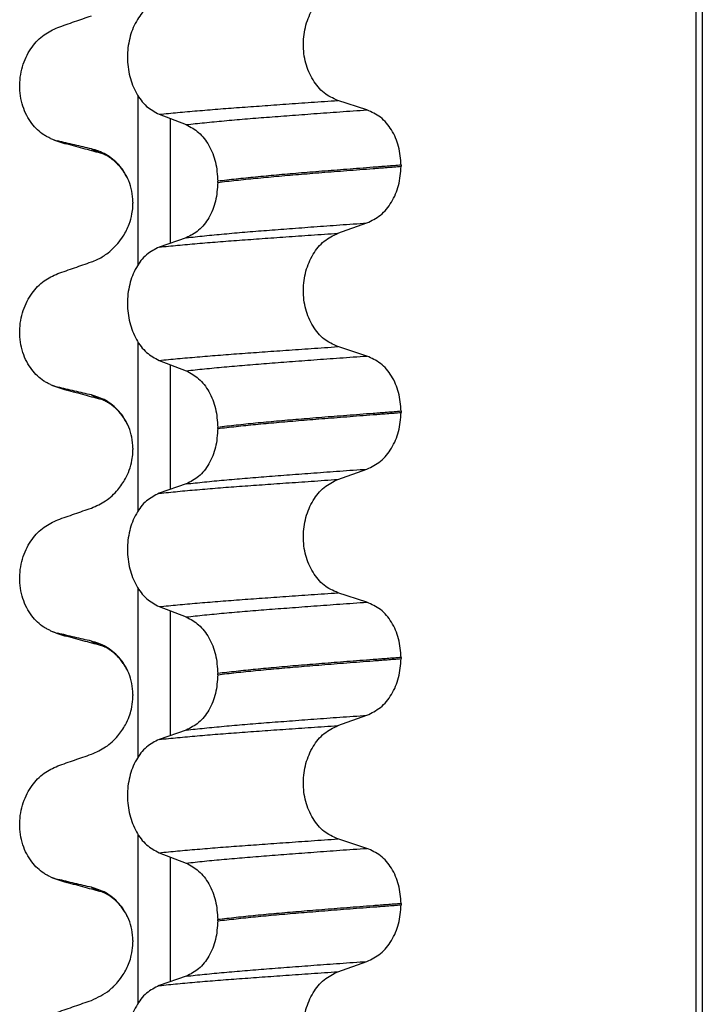
# Model space of a CAD drawing. Units: millimetres. Extents: x 298 to 1790, y -1477 to -296.
# Drawn here: x 619 to 628, y -713 to -700 of the extents above; entities that cross this region are included whole.
import ezdxf

# ---------------------------------------------------------------- set-up
doc = ezdxf.new("R2010")
doc.units = ezdxf.units.MM

# ---------------------------------------------------------------- blocks, each defined once
blk = doc.blocks.new('309018556__113', base_point=(619.25, -773.899))
at = {"color": 7, "linetype": 'Continuous'}
for p, q in [((628.203, -760.899), (628.203, -578.699)), ((628.28, -578.699), (628.28, -760.899)), ((621.005, -703.521), (621.005, -701.347)), ((623.955, -701.525), (623.58, -701.404)), ((621.277, -701.582), (621.624, -701.715)), ((621.419, -701.636), (621.419, -703.246)), ((624.396, -702.238), (624.396, -702.253)), ((622.032, -702.46), (622.032, -702.445)), ((620.937, -702.777), (620.938, -702.729)), ((620.938, -702.714), (620.938, -702.729)), ((623.58, -703.117), (623.955, -702.984)), ((621.624, -703.174), (621.277, -703.295)), ((621.005, -706.696), (621.005, -704.522)), ((623.955, -704.7), (623.58, -704.579)), ((621.277, -704.757), (621.624, -704.89)), ((621.419, -704.811), (621.419, -706.421)), ((624.396, -705.413), (624.396, -705.428)), ((622.032, -705.635), (622.032, -705.62)), ((620.937, -705.952), (620.938, -705.904)), ((620.938, -705.889), (620.938, -705.904)), ((623.58, -706.292), (623.955, -706.159)), ((621.624, -706.349), (621.277, -706.47)), ((621.005, -709.871), (621.005, -707.697)), ((623.955, -707.875), (623.58, -707.754)), ((621.277, -707.932), (621.624, -708.065)), ((621.419, -707.986), (621.419, -709.596)), ((624.396, -708.588), (624.396, -708.603)), ((622.032, -708.81), (622.032, -708.795)), ((620.937, -709.127), (620.938, -709.079)), ((620.938, -709.064), (620.938, -709.079)), ((623.58, -709.467), (623.955, -709.334)), ((621.624, -709.524), (621.277, -709.645)), ((621.005, -713.046), (621.005, -710.872)), ((623.955, -711.05), (623.58, -710.929)), ((621.277, -711.107), (621.624, -711.24)), ((621.419, -711.161), (621.419, -712.771)), ((624.396, -711.763), (624.396, -711.778)), ((622.032, -711.985), (622.032, -711.97)), ((620.937, -712.302), (620.938, -712.254)), ((620.938, -712.239), (620.938, -712.254)), ((623.58, -712.642), (623.955, -712.509)), ((621.624, -712.699), (621.277, -712.82))]:
    blk.add_line(p, q, dxfattribs=at)
for centre, radius, start, end in [((620.108, -701.361), 0.581, 246.43, 256.2019), ((620.471, -700.504), 1.511, 246.817, 255.1462), ((620.471, -703.679), 1.511, 246.8049, 255.1341), ((620.108, -704.536), 0.581, 246.4032, 256.1752), ((620.471, -706.854), 1.511, 246.8049, 255.1341), ((620.108, -707.711), 0.581, 246.4032, 256.1752), ((620.471, -710.029), 1.511, 246.8049, 255.1341), ((620.108, -710.886), 0.581, 246.4032, 256.1752)]:
    blk.add_arc(centre, radius, start, end, dxfattribs=at)
for points, knots in [([(623.58, -701.404), (623.518, -701.376), (623.389, -701.316), (623.248, -701.139), (623.156, -700.921), (623.125, -700.676), (623.158, -700.431), (623.25, -700.213), (623.391, -700.035), (623.519, -699.972), (623.58, -699.942)], [0, 0, 0, 0, 0.20224, 0.421275, 0.6583, 0.905835, 1.153346, 1.390487, 1.610535, 1.814114, 1.814114, 1.814114, 1.814114]), ([(621.277, -700.12), (621.22, -700.149), (621.099, -700.21), (620.969, -700.387), (620.885, -700.604), (620.857, -700.848), (620.887, -701.092), (620.971, -701.309), (621.1, -701.487), (621.22, -701.551), (621.277, -701.582)], [0, 0, 0, 0, 0.19066, 0.402818, 0.637192, 0.884432, 1.131618, 1.366091, 1.579371, 1.771593, 1.771593, 1.771593, 1.771593]), ([(619.969, -700.462), (620.041, -700.437), (620.185, -700.386), (620.33, -700.336), (620.402, -700.311)], [0, 0, 0, 0, 0.2290815, 0.4580429, 0.4580429, 0.4580429, 0.4580429]), ([(619.876, -701.893), (619.861, -701.886), (619.832, -701.873), (619.774, -701.838), (619.704, -701.783), (619.628, -701.699), (619.564, -701.596), (619.514, -701.477), (619.484, -701.345), (619.474, -701.206), (619.487, -701.068), (619.52, -700.937), (619.57, -700.818), (619.653, -700.685), (619.779, -700.549), (619.908, -700.49), (619.969, -700.462)], [0, 0, 0, 0, 0.047779, 0.096647, 0.201963, 0.314266, 0.434691, 0.563682, 0.699594, 0.839367, 0.979003, 1.114256, 1.242918, 1.364442, 1.584852, 1.785479, 1.785479, 1.785479, 1.785479]), ([(621.277, -701.582), (621.356, -701.574), (621.519, -701.558), (621.771, -701.536), (622.036, -701.514), (622.315, -701.493), (622.608, -701.472), (622.917, -701.45), (623.243, -701.427), (623.466, -701.412), (623.58, -701.404)], [0, 0, 0, 0, 0.238492, 0.491564, 0.757971, 1.036424, 1.329268, 1.639454, 1.966492, 2.30975, 2.30975, 2.30975, 2.30975]), ([(621.624, -701.715), (621.703, -701.707), (621.866, -701.689), (622.118, -701.665), (622.385, -701.642), (622.666, -701.619), (622.964, -701.597), (623.278, -701.573), (623.611, -701.549), (623.838, -701.533), (623.955, -701.525)], [0, 0, 0, 0, 0.237873, 0.491714, 0.760104, 1.041565, 1.338553, 1.654214, 1.987968, 2.339062, 2.339062, 2.339062, 2.339062]), ([(624.396, -702.238), (624.39, -702.157), (624.378, -701.997), (624.283, -701.783), (624.143, -701.611), (624.016, -701.553), (623.955, -701.525)], [0, 0, 0, 0, 0.2438942, 0.4769537, 0.6925567, 0.8915945, 0.8915945, 0.8915945, 0.8915945]), ([(621.624, -701.715), (621.681, -701.746), (621.8, -701.81), (621.927, -701.986), (622.015, -702.202), (622.026, -702.363), (622.032, -702.445)], [0, 0, 0, 0, 0.1909579, 0.4025162, 0.6356444, 0.8823265, 0.8823265, 0.8823265, 0.8823265]), ([(620.083, -701.965), (620.072, -701.961), (620.05, -701.955), (620.02, -701.945), (619.993, -701.936), (619.977, -701.928), (619.969, -701.925)], [0, 0, 0, 0, 0.0352458, 0.0671109, 0.0955848, 0.1206824, 0.1206824, 0.1206824, 0.1206824]), ([(620.402, -702.027), (620.367, -702.019), (620.295, -702.003), (620.186, -701.977), (620.076, -701.951), (620.004, -701.933), (619.969, -701.925)], [0, 0, 0, 0, 0.10715, 0.2220133, 0.3358872, 0.4442939, 0.4442939, 0.4442939, 0.4442939]), ([(620.548, -702.091), (620.511, -702.081), (620.436, -702.061), (620.321, -702.03), (620.203, -701.997), (620.123, -701.976), (620.083, -701.965)], [0, 0, 0, 0, 0.1158584, 0.2328686, 0.3566746, 0.4817157, 0.4817157, 0.4817157, 0.4817157]), ([(620.548, -702.091), (620.531, -702.086), (620.5, -702.077), (620.459, -702.061), (620.426, -702.046), (620.409, -702.033), (620.402, -702.027)], [0, 0, 0, 0, 0.0522872, 0.0964052, 0.132427, 0.1607156, 0.1607156, 0.1607156, 0.1607156]), ([(620.885, -702.442), (620.867, -702.404), (620.832, -702.329), (620.737, -702.207), (620.598, -702.089), (620.465, -702.047), (620.402, -702.027)], [0, 0, 0, 0, 0.1273257, 0.2461224, 0.4615379, 0.660641, 0.660641, 0.660641, 0.660641]), ([(620.563, -702.096), (620.561, -702.095), (620.555, -702.094), (620.55, -702.092), (620.548, -702.091)], [0, 0, 0, 0, 0.00798465, 0.01597742, 0.01597742, 0.01597742, 0.01597742]), ([(620.885, -702.442), (620.879, -702.429), (620.868, -702.407), (620.842, -702.358), (620.805, -702.299), (620.75, -702.232), (620.695, -702.181), (620.647, -702.145), (620.61, -702.121), (620.585, -702.107), (620.569, -702.1), (620.565, -702.097), (620.563, -702.096)], [0, 0, 0, 0, 0.0432311, 0.075171, 0.1655257, 0.2521437, 0.3349793, 0.3878107, 0.4323044, 0.4676158, 0.4750228, 0.4825608, 0.4825608, 0.4825608, 0.4825608]), ([(624.396, -702.238), (624.336, -702.243), (624.216, -702.252), (624.038, -702.266), (623.865, -702.279), (623.697, -702.292), (623.534, -702.305), (623.376, -702.317), (623.223, -702.33), (623.122, -702.338), (623.073, -702.342)], [0, 0, 0, 0, 0.182741, 0.36092, 0.5344, 0.703058, 0.866784, 1.025483, 1.179071, 1.327479, 1.327479, 1.327479, 1.327479]), ([(623.073, -702.357), (623.122, -702.353), (623.223, -702.345), (623.376, -702.332), (623.534, -702.32), (623.697, -702.307), (623.865, -702.294), (624.038, -702.281), (624.216, -702.267), (624.336, -702.258), (624.396, -702.253)], [0, 0, 0, 0, 0.148408, 0.301996, 0.460695, 0.624421, 0.793079, 0.966558, 1.144737, 1.327479, 1.327479, 1.327479, 1.327479]), ([(623.955, -702.984), (624.016, -702.954), (624.143, -702.891), (624.282, -702.715), (624.378, -702.498), (624.39, -702.336), (624.396, -702.253)], [0, 0, 0, 0, 0.2022411, 0.4205286, 0.6563296, 0.9033306, 0.9033306, 0.9033306, 0.9033306]), ([(623.073, -702.342), (622.978, -702.35), (622.794, -702.366), (622.525, -702.391), (622.273, -702.417), (622.11, -702.436), (622.032, -702.445)], [0, 0, 0, 0, 0.284964, 0.555481, 0.809811, 1.046289, 1.046289, 1.046289, 1.046289]), ([(622.032, -702.46), (622.11, -702.451), (622.273, -702.432), (622.525, -702.406), (622.794, -702.381), (622.978, -702.365), (623.073, -702.357)], [0, 0, 0, 0, 0.236478, 0.490808, 0.761325, 1.046289, 1.046289, 1.046289, 1.046289]), ([(620.938, -702.714), (620.936, -702.667), (620.931, -702.573), (620.9, -702.485), (620.885, -702.442)], [0, 0, 0, 0, 0.1425229, 0.2785973, 0.2785973, 0.2785973, 0.2785973]), ([(622.032, -702.46), (622.026, -702.542), (622.015, -702.701), (621.928, -702.914), (621.8, -703.086), (621.681, -703.146), (621.624, -703.174)], [0, 0, 0, 0, 0.243582, 0.4739431, 0.6826571, 0.8702298, 0.8702298, 0.8702298, 0.8702298]), ([(620.402, -703.486), (620.427, -703.477), (620.496, -703.45), (620.617, -703.376), (620.729, -703.271), (620.826, -703.14), (620.889, -703.012), (620.926, -702.883), (620.934, -702.807), (620.937, -702.777)], [0, 0, 0, 0, 0.0796737, 0.2240822, 0.4199292, 0.5376958, 0.7110114, 0.8464811, 0.9381734, 0.9381734, 0.9381734, 0.9381734]), ([(621.624, -703.174), (621.703, -703.166), (621.866, -703.148), (622.118, -703.124), (622.385, -703.101), (622.666, -703.078), (622.964, -703.056), (623.278, -703.032), (623.611, -703.008), (623.838, -702.992), (623.955, -702.984)], [0, 0, 0, 0, 0.237873, 0.491714, 0.760104, 1.041565, 1.338553, 1.654214, 1.987968, 2.339062, 2.339062, 2.339062, 2.339062]), ([(621.277, -703.295), (621.356, -703.287), (621.519, -703.271), (621.771, -703.248), (622.036, -703.226), (622.315, -703.205), (622.608, -703.184), (622.917, -703.162), (623.243, -703.14), (623.466, -703.124), (623.58, -703.117)], [0, 0, 0, 0, 0.238492, 0.491564, 0.757971, 1.036424, 1.329268, 1.639454, 1.966492, 2.30975, 2.30975, 2.30975, 2.30975]), ([(623.58, -704.579), (623.518, -704.551), (623.389, -704.491), (623.248, -704.314), (623.156, -704.096), (623.125, -703.851), (623.158, -703.606), (623.25, -703.388), (623.391, -703.21), (623.519, -703.147), (623.58, -703.117)], [0, 0, 0, 0, 0.20224, 0.421275, 0.6583, 0.905835, 1.153346, 1.390487, 1.610535, 1.814114, 1.814114, 1.814114, 1.814114]), ([(621.277, -703.295), (621.22, -703.324), (621.099, -703.385), (620.969, -703.562), (620.885, -703.779), (620.857, -704.023), (620.887, -704.267), (620.971, -704.484), (621.1, -704.662), (621.22, -704.726), (621.277, -704.757)], [0, 0, 0, 0, 0.19066, 0.402818, 0.637192, 0.884432, 1.131618, 1.366091, 1.579371, 1.771593, 1.771593, 1.771593, 1.771593]), ([(619.969, -703.637), (620.041, -703.612), (620.185, -703.561), (620.33, -703.511), (620.402, -703.486)], [0, 0, 0, 0, 0.2290815, 0.4580429, 0.4580429, 0.4580429, 0.4580429]), ([(619.876, -705.068), (619.861, -705.061), (619.832, -705.048), (619.774, -705.013), (619.704, -704.958), (619.628, -704.874), (619.564, -704.771), (619.514, -704.652), (619.484, -704.52), (619.474, -704.381), (619.487, -704.243), (619.52, -704.112), (619.57, -703.993), (619.653, -703.86), (619.779, -703.724), (619.908, -703.665), (619.969, -703.637)], [0, 0, 0, 0, 0.047777, 0.096645, 0.20196, 0.314264, 0.434689, 0.56368, 0.699592, 0.839365, 0.979001, 1.114254, 1.242915, 1.36444, 1.58485, 1.785477, 1.785477, 1.785477, 1.785477]), ([(621.277, -704.757), (621.356, -704.749), (621.519, -704.733), (621.771, -704.711), (622.036, -704.689), (622.315, -704.668), (622.608, -704.647), (622.917, -704.625), (623.243, -704.602), (623.466, -704.587), (623.58, -704.579)], [0, 0, 0, 0, 0.238492, 0.491564, 0.757971, 1.036424, 1.329268, 1.639454, 1.966492, 2.30975, 2.30975, 2.30975, 2.30975]), ([(621.624, -704.89), (621.703, -704.882), (621.866, -704.864), (622.118, -704.84), (622.385, -704.817), (622.666, -704.794), (622.964, -704.772), (623.278, -704.748), (623.611, -704.724), (623.838, -704.708), (623.955, -704.7)], [0, 0, 0, 0, 0.237873, 0.491714, 0.760104, 1.041565, 1.338553, 1.654214, 1.987968, 2.339062, 2.339062, 2.339062, 2.339062]), ([(624.396, -705.413), (624.39, -705.332), (624.378, -705.172), (624.283, -704.958), (624.143, -704.786), (624.016, -704.728), (623.955, -704.7)], [0, 0, 0, 0, 0.2438942, 0.4769537, 0.6925567, 0.8915945, 0.8915945, 0.8915945, 0.8915945]), ([(621.624, -704.89), (621.681, -704.921), (621.8, -704.985), (621.927, -705.161), (622.015, -705.377), (622.026, -705.538), (622.032, -705.62)], [0, 0, 0, 0, 0.1909579, 0.4025162, 0.6356444, 0.8823265, 0.8823265, 0.8823265, 0.8823265]), ([(620.402, -705.202), (620.367, -705.194), (620.295, -705.178), (620.186, -705.152), (620.076, -705.126), (620.004, -705.108), (619.969, -705.1)], [0, 0, 0, 0, 0.10715, 0.2220133, 0.3358872, 0.4442939, 0.4442939, 0.4442939, 0.4442939]), ([(620.083, -705.14), (620.072, -705.136), (620.05, -705.13), (620.02, -705.12), (619.993, -705.111), (619.977, -705.103), (619.969, -705.1)], [0, 0, 0, 0, 0.0352458, 0.0671109, 0.0955848, 0.1206824, 0.1206824, 0.1206824, 0.1206824]), ([(620.548, -705.266), (620.511, -705.256), (620.436, -705.236), (620.321, -705.205), (620.203, -705.172), (620.123, -705.151), (620.083, -705.14)], [0, 0, 0, 0, 0.115949, 0.2328686, 0.3562832, 0.4817157, 0.4817157, 0.4817157, 0.4817157]), ([(620.548, -705.266), (620.531, -705.261), (620.5, -705.252), (620.459, -705.236), (620.426, -705.221), (620.409, -705.208), (620.402, -705.202)], [0, 0, 0, 0, 0.0522872, 0.0964052, 0.132427, 0.1607156, 0.1607156, 0.1607156, 0.1607156]), ([(620.885, -705.617), (620.867, -705.579), (620.832, -705.504), (620.737, -705.382), (620.598, -705.264), (620.465, -705.222), (620.402, -705.202)], [0, 0, 0, 0, 0.1273257, 0.2461224, 0.4615379, 0.660641, 0.660641, 0.660641, 0.660641]), ([(620.885, -705.617), (620.879, -705.604), (620.868, -705.582), (620.836, -705.52), (620.781, -705.439), (620.701, -705.359), (620.631, -705.308), (620.588, -705.284), (620.562, -705.272), (620.553, -705.268), (620.548, -705.266)], [0, 0, 0, 0, 0.0432311, 0.075171, 0.2091833, 0.3347598, 0.4135621, 0.4673509, 0.4826771, 0.4980033, 0.4980033, 0.4980033, 0.4980033]), ([(624.396, -705.413), (624.336, -705.418), (624.216, -705.427), (624.038, -705.441), (623.865, -705.454), (623.697, -705.467), (623.534, -705.48), (623.376, -705.492), (623.223, -705.505), (623.122, -705.513), (623.073, -705.517)], [0, 0, 0, 0, 0.182741, 0.36092, 0.5344, 0.703058, 0.866784, 1.025483, 1.179071, 1.327479, 1.327479, 1.327479, 1.327479]), ([(623.073, -705.532), (623.122, -705.528), (623.223, -705.52), (623.376, -705.507), (623.534, -705.495), (623.697, -705.482), (623.865, -705.469), (624.038, -705.456), (624.216, -705.442), (624.336, -705.433), (624.396, -705.428)], [0, 0, 0, 0, 0.148408, 0.301996, 0.460695, 0.624421, 0.793079, 0.966558, 1.144737, 1.327479, 1.327479, 1.327479, 1.327479]), ([(623.955, -706.159), (624.016, -706.129), (624.143, -706.066), (624.282, -705.89), (624.378, -705.673), (624.39, -705.511), (624.396, -705.428)], [0, 0, 0, 0, 0.2022411, 0.4205286, 0.6563296, 0.9033306, 0.9033306, 0.9033306, 0.9033306]), ([(623.073, -705.517), (622.978, -705.525), (622.794, -705.541), (622.525, -705.566), (622.273, -705.592), (622.11, -705.611), (622.032, -705.62)], [0, 0, 0, 0, 0.284964, 0.555481, 0.809811, 1.046289, 1.046289, 1.046289, 1.046289]), ([(622.032, -705.635), (622.11, -705.626), (622.273, -705.607), (622.525, -705.581), (622.794, -705.556), (622.978, -705.54), (623.073, -705.532)], [0, 0, 0, 0, 0.236478, 0.490808, 0.761325, 1.046289, 1.046289, 1.046289, 1.046289]), ([(620.938, -705.889), (620.936, -705.842), (620.931, -705.748), (620.9, -705.66), (620.885, -705.617)], [0, 0, 0, 0, 0.1425229, 0.2785973, 0.2785973, 0.2785973, 0.2785973]), ([(622.032, -705.635), (622.026, -705.717), (622.015, -705.876), (621.928, -706.089), (621.8, -706.261), (621.681, -706.321), (621.624, -706.349)], [0, 0, 0, 0, 0.243582, 0.4739431, 0.6826571, 0.8702298, 0.8702298, 0.8702298, 0.8702298]), ([(620.402, -706.661), (620.465, -706.633), (620.594, -706.576), (620.74, -706.438), (620.836, -706.299), (620.894, -706.169), (620.926, -706.058), (620.934, -705.982), (620.937, -705.952)], [0, 0, 0, 0, 0.2069937, 0.4193779, 0.5928177, 0.7104658, 0.8459355, 0.9376278, 0.9376278, 0.9376278, 0.9376278]), ([(621.624, -706.349), (621.703, -706.341), (621.866, -706.323), (622.118, -706.299), (622.385, -706.276), (622.666, -706.253), (622.964, -706.231), (623.278, -706.207), (623.611, -706.183), (623.838, -706.167), (623.955, -706.159)], [0, 0, 0, 0, 0.237873, 0.491714, 0.760104, 1.041565, 1.338553, 1.654214, 1.987968, 2.339062, 2.339062, 2.339062, 2.339062]), ([(621.277, -706.47), (621.356, -706.462), (621.519, -706.446), (621.771, -706.423), (622.036, -706.401), (622.315, -706.38), (622.608, -706.359), (622.917, -706.337), (623.243, -706.315), (623.466, -706.299), (623.58, -706.292)], [0, 0, 0, 0, 0.238492, 0.491564, 0.757971, 1.036424, 1.329268, 1.639454, 1.966492, 2.30975, 2.30975, 2.30975, 2.30975]), ([(623.58, -707.754), (623.518, -707.726), (623.389, -707.666), (623.248, -707.489), (623.156, -707.271), (623.125, -707.026), (623.158, -706.781), (623.25, -706.563), (623.391, -706.385), (623.519, -706.322), (623.58, -706.292)], [0, 0, 0, 0, 0.20224, 0.421275, 0.6583, 0.905835, 1.153346, 1.390487, 1.610535, 1.814114, 1.814114, 1.814114, 1.814114]), ([(621.277, -706.47), (621.22, -706.499), (621.099, -706.56), (620.969, -706.737), (620.885, -706.954), (620.857, -707.198), (620.887, -707.442), (620.971, -707.659), (621.1, -707.837), (621.22, -707.901), (621.277, -707.932)], [0, 0, 0, 0, 0.19066, 0.402818, 0.637192, 0.884432, 1.131618, 1.366091, 1.579371, 1.771593, 1.771593, 1.771593, 1.771593]), ([(619.969, -706.812), (620.041, -706.787), (620.185, -706.736), (620.33, -706.686), (620.402, -706.661)], [0, 0, 0, 0, 0.2290815, 0.4580429, 0.4580429, 0.4580429, 0.4580429]), ([(619.876, -708.243), (619.861, -708.236), (619.832, -708.223), (619.774, -708.188), (619.704, -708.133), (619.628, -708.049), (619.564, -707.946), (619.514, -707.827), (619.484, -707.695), (619.474, -707.556), (619.487, -707.418), (619.52, -707.287), (619.57, -707.168), (619.653, -707.035), (619.779, -706.899), (619.908, -706.84), (619.969, -706.812)], [0, 0, 0, 0, 0.047777, 0.096645, 0.20196, 0.314264, 0.434689, 0.56368, 0.699592, 0.839365, 0.979001, 1.114254, 1.242915, 1.36444, 1.58485, 1.785477, 1.785477, 1.785477, 1.785477]), ([(621.277, -707.932), (621.356, -707.924), (621.519, -707.908), (621.771, -707.886), (622.036, -707.864), (622.315, -707.843), (622.608, -707.822), (622.917, -707.8), (623.243, -707.777), (623.466, -707.762), (623.58, -707.754)], [0, 0, 0, 0, 0.238492, 0.491564, 0.757971, 1.036424, 1.329268, 1.639454, 1.966492, 2.30975, 2.30975, 2.30975, 2.30975]), ([(621.624, -708.065), (621.703, -708.057), (621.866, -708.039), (622.118, -708.015), (622.385, -707.992), (622.666, -707.969), (622.964, -707.947), (623.278, -707.923), (623.611, -707.899), (623.838, -707.883), (623.955, -707.875)], [0, 0, 0, 0, 0.237873, 0.491714, 0.760104, 1.041565, 1.338553, 1.654214, 1.987968, 2.339062, 2.339062, 2.339062, 2.339062]), ([(624.396, -708.588), (624.39, -708.507), (624.378, -708.347), (624.283, -708.133), (624.143, -707.961), (624.016, -707.903), (623.955, -707.875)], [0, 0, 0, 0, 0.2438942, 0.4769537, 0.6925567, 0.8915945, 0.8915945, 0.8915945, 0.8915945]), ([(621.624, -708.065), (621.681, -708.096), (621.8, -708.16), (621.927, -708.336), (622.015, -708.552), (622.026, -708.713), (622.032, -708.795)], [0, 0, 0, 0, 0.1909579, 0.4025162, 0.6356444, 0.8823265, 0.8823265, 0.8823265, 0.8823265]), ([(620.083, -708.315), (620.072, -708.311), (620.05, -708.305), (620.02, -708.295), (619.993, -708.286), (619.977, -708.278), (619.969, -708.275)], [0, 0, 0, 0, 0.0352458, 0.0671109, 0.0955848, 0.1206824, 0.1206824, 0.1206824, 0.1206824]), ([(620.402, -708.377), (620.367, -708.369), (620.295, -708.353), (620.186, -708.327), (620.076, -708.301), (620.004, -708.283), (619.969, -708.275)], [0, 0, 0, 0, 0.10715, 0.2220133, 0.3358872, 0.4442939, 0.4442939, 0.4442939, 0.4442939]), ([(620.548, -708.441), (620.511, -708.431), (620.436, -708.411), (620.321, -708.38), (620.203, -708.347), (620.123, -708.326), (620.083, -708.315)], [0, 0, 0, 0, 0.115871, 0.2328686, 0.3567194, 0.4817157, 0.4817157, 0.4817157, 0.4817157]), ([(620.548, -708.441), (620.531, -708.436), (620.5, -708.427), (620.459, -708.411), (620.426, -708.396), (620.409, -708.383), (620.402, -708.377)], [0, 0, 0, 0, 0.0522872, 0.0964052, 0.132427, 0.1607156, 0.1607156, 0.1607156, 0.1607156]), ([(620.885, -708.792), (620.867, -708.754), (620.832, -708.679), (620.737, -708.557), (620.598, -708.439), (620.465, -708.397), (620.402, -708.377)], [0, 0, 0, 0, 0.1273257, 0.2461224, 0.4615379, 0.660641, 0.660641, 0.660641, 0.660641]), ([(620.563, -708.446), (620.561, -708.445), (620.555, -708.444), (620.55, -708.442), (620.548, -708.441)], [0, 0, 0, 0, 0.00798471, 0.01597742, 0.01597742, 0.01597742, 0.01597742]), ([(620.885, -708.792), (620.879, -708.779), (620.868, -708.757), (620.85, -708.722), (620.827, -708.684), (620.794, -708.635), (620.747, -708.58), (620.696, -708.532), (620.647, -708.495), (620.61, -708.471), (620.585, -708.457), (620.569, -708.45), (620.565, -708.447), (620.563, -708.446)], [0, 0, 0, 0, 0.0432311, 0.075171, 0.1174401, 0.1768638, 0.2502067, 0.3350385, 0.38787, 0.4323636, 0.467675, 0.475082, 0.48262, 0.48262, 0.48262, 0.48262]), ([(624.396, -708.588), (624.336, -708.593), (624.216, -708.602), (624.038, -708.616), (623.865, -708.629), (623.697, -708.642), (623.534, -708.655), (623.376, -708.667), (623.223, -708.68), (623.122, -708.688), (623.073, -708.692)], [0, 0, 0, 0, 0.182741, 0.36092, 0.5344, 0.703058, 0.866784, 1.025483, 1.179071, 1.327479, 1.327479, 1.327479, 1.327479]), ([(623.073, -708.707), (623.122, -708.703), (623.223, -708.695), (623.376, -708.682), (623.534, -708.67), (623.697, -708.657), (623.865, -708.644), (624.038, -708.631), (624.216, -708.617), (624.336, -708.608), (624.396, -708.603)], [0, 0, 0, 0, 0.148408, 0.301996, 0.460695, 0.624421, 0.793079, 0.966558, 1.144737, 1.327479, 1.327479, 1.327479, 1.327479]), ([(623.955, -709.334), (624.016, -709.304), (624.143, -709.241), (624.282, -709.065), (624.378, -708.848), (624.39, -708.686), (624.396, -708.603)], [0, 0, 0, 0, 0.2022411, 0.4205286, 0.6563296, 0.9033306, 0.9033306, 0.9033306, 0.9033306]), ([(623.073, -708.692), (622.978, -708.7), (622.794, -708.716), (622.525, -708.741), (622.273, -708.767), (622.11, -708.786), (622.032, -708.795)], [0, 0, 0, 0, 0.284964, 0.555481, 0.809811, 1.046289, 1.046289, 1.046289, 1.046289]), ([(622.032, -708.81), (622.11, -708.801), (622.273, -708.782), (622.525, -708.756), (622.794, -708.731), (622.978, -708.715), (623.073, -708.707)], [0, 0, 0, 0, 0.236478, 0.490808, 0.761325, 1.046289, 1.046289, 1.046289, 1.046289]), ([(620.938, -709.064), (620.936, -709.017), (620.931, -708.923), (620.9, -708.835), (620.885, -708.792)], [0, 0, 0, 0, 0.1425229, 0.2785973, 0.2785973, 0.2785973, 0.2785973]), ([(622.032, -708.81), (622.026, -708.892), (622.015, -709.051), (621.928, -709.264), (621.8, -709.436), (621.681, -709.496), (621.624, -709.524)], [0, 0, 0, 0, 0.243582, 0.4739431, 0.6826571, 0.8702298, 0.8702298, 0.8702298, 0.8702298]), ([(620.402, -709.836), (620.465, -709.808), (620.594, -709.751), (620.74, -709.613), (620.836, -709.474), (620.889, -709.356), (620.923, -709.246), (620.932, -709.17), (620.937, -709.127)], [0, 0, 0, 0, 0.2069937, 0.4193779, 0.5928177, 0.7104658, 0.8065036, 0.9376317, 0.9376317, 0.9376317, 0.9376317]), ([(621.624, -709.524), (621.703, -709.516), (621.866, -709.498), (622.118, -709.474), (622.385, -709.451), (622.666, -709.428), (622.964, -709.406), (623.278, -709.382), (623.611, -709.358), (623.838, -709.342), (623.955, -709.334)], [0, 0, 0, 0, 0.237873, 0.491714, 0.760104, 1.041565, 1.338553, 1.654214, 1.987968, 2.339062, 2.339062, 2.339062, 2.339062]), ([(621.277, -709.645), (621.356, -709.637), (621.519, -709.621), (621.771, -709.598), (622.036, -709.576), (622.315, -709.555), (622.608, -709.534), (622.917, -709.512), (623.243, -709.49), (623.466, -709.474), (623.58, -709.467)], [0, 0, 0, 0, 0.238492, 0.491564, 0.757971, 1.036424, 1.329268, 1.639454, 1.966492, 2.30975, 2.30975, 2.30975, 2.30975]), ([(623.58, -710.929), (623.518, -710.901), (623.389, -710.841), (623.248, -710.664), (623.156, -710.446), (623.125, -710.201), (623.158, -709.956), (623.25, -709.738), (623.391, -709.56), (623.519, -709.497), (623.58, -709.467)], [0, 0, 0, 0, 0.20224, 0.421275, 0.6583, 0.905835, 1.153346, 1.390487, 1.610535, 1.814114, 1.814114, 1.814114, 1.814114]), ([(621.277, -709.645), (621.22, -709.674), (621.099, -709.735), (620.969, -709.912), (620.885, -710.129), (620.857, -710.373), (620.887, -710.617), (620.971, -710.834), (621.1, -711.012), (621.22, -711.076), (621.277, -711.107)], [0, 0, 0, 0, 0.19066, 0.402818, 0.637192, 0.884432, 1.131618, 1.366091, 1.579371, 1.771593, 1.771593, 1.771593, 1.771593]), ([(619.969, -709.987), (620.041, -709.962), (620.185, -709.911), (620.33, -709.861), (620.402, -709.836)], [0, 0, 0, 0, 0.2290815, 0.4580429, 0.4580429, 0.4580429, 0.4580429]), ([(619.876, -711.418), (619.861, -711.411), (619.832, -711.398), (619.774, -711.363), (619.704, -711.308), (619.628, -711.224), (619.564, -711.121), (619.514, -711.002), (619.484, -710.87), (619.474, -710.731), (619.487, -710.593), (619.52, -710.462), (619.57, -710.343), (619.653, -710.21), (619.779, -710.074), (619.908, -710.015), (619.969, -709.987)], [0, 0, 0, 0, 0.047777, 0.096645, 0.20196, 0.314264, 0.434689, 0.56368, 0.699592, 0.839365, 0.979001, 1.114254, 1.242915, 1.36444, 1.58485, 1.785477, 1.785477, 1.785477, 1.785477]), ([(621.277, -711.107), (621.356, -711.099), (621.519, -711.083), (621.771, -711.061), (622.036, -711.039), (622.315, -711.018), (622.608, -710.997), (622.917, -710.975), (623.243, -710.952), (623.466, -710.937), (623.58, -710.929)], [0, 0, 0, 0, 0.238492, 0.491564, 0.757971, 1.036424, 1.329268, 1.639454, 1.966492, 2.30975, 2.30975, 2.30975, 2.30975]), ([(621.624, -711.24), (621.703, -711.232), (621.866, -711.214), (622.118, -711.19), (622.385, -711.167), (622.666, -711.144), (622.964, -711.122), (623.278, -711.098), (623.611, -711.074), (623.838, -711.058), (623.955, -711.05)], [0, 0, 0, 0, 0.237873, 0.491714, 0.760104, 1.041565, 1.338553, 1.654214, 1.987968, 2.339062, 2.339062, 2.339062, 2.339062]), ([(624.396, -711.763), (624.39, -711.682), (624.378, -711.522), (624.283, -711.308), (624.143, -711.136), (624.016, -711.078), (623.955, -711.05)], [0, 0, 0, 0, 0.2438942, 0.4769537, 0.6925567, 0.8915945, 0.8915945, 0.8915945, 0.8915945]), ([(621.624, -711.24), (621.681, -711.271), (621.8, -711.335), (621.927, -711.511), (622.015, -711.727), (622.026, -711.888), (622.032, -711.97)], [0, 0, 0, 0, 0.1909579, 0.4025162, 0.6356444, 0.8823265, 0.8823265, 0.8823265, 0.8823265]), ([(620.083, -711.49), (620.072, -711.486), (620.05, -711.48), (620.02, -711.47), (619.993, -711.461), (619.977, -711.453), (619.969, -711.45)], [0, 0, 0, 0, 0.0352458, 0.0671109, 0.0955848, 0.1206824, 0.1206824, 0.1206824, 0.1206824]), ([(620.402, -711.552), (620.367, -711.544), (620.295, -711.528), (620.186, -711.502), (620.076, -711.476), (620.004, -711.458), (619.969, -711.45)], [0, 0, 0, 0, 0.10715, 0.2220133, 0.3358872, 0.4442939, 0.4442939, 0.4442939, 0.4442939]), ([(620.548, -711.616), (620.511, -711.606), (620.436, -711.586), (620.321, -711.555), (620.203, -711.522), (620.123, -711.501), (620.083, -711.49)], [0, 0, 0, 0, 0.1159498, 0.2328686, 0.3563188, 0.4817157, 0.4817157, 0.4817157, 0.4817157]), ([(620.548, -711.616), (620.531, -711.611), (620.5, -711.602), (620.459, -711.586), (620.426, -711.571), (620.409, -711.558), (620.402, -711.552)], [0, 0, 0, 0, 0.0522872, 0.0964052, 0.132427, 0.1607156, 0.1607156, 0.1607156, 0.1607156]), ([(620.885, -711.967), (620.867, -711.929), (620.832, -711.854), (620.737, -711.732), (620.598, -711.614), (620.465, -711.572), (620.402, -711.552)], [0, 0, 0, 0, 0.1273257, 0.2461224, 0.4615379, 0.660641, 0.660641, 0.660641, 0.660641]), ([(620.563, -711.621), (620.561, -711.62), (620.555, -711.619), (620.55, -711.617), (620.548, -711.616)], [0, 0, 0, 0, 0.00798508, 0.01597742, 0.01597742, 0.01597742, 0.01597742]), ([(620.885, -711.967), (620.879, -711.954), (620.868, -711.932), (620.85, -711.897), (620.827, -711.859), (620.794, -711.81), (620.747, -711.755), (620.695, -711.706), (620.646, -711.669), (620.609, -711.645), (620.584, -711.632), (620.569, -711.625), (620.565, -711.622), (620.563, -711.621)], [0, 0, 0, 0, 0.0432311, 0.075171, 0.1174401, 0.1768638, 0.2502067, 0.3350385, 0.3901784, 0.4347964, 0.4676739, 0.475081, 0.4826189, 0.4826189, 0.4826189, 0.4826189]), ([(624.396, -711.763), (624.336, -711.768), (624.216, -711.777), (624.038, -711.791), (623.865, -711.804), (623.697, -711.817), (623.534, -711.83), (623.376, -711.842), (623.223, -711.855), (623.122, -711.863), (623.073, -711.867)], [0, 0, 0, 0, 0.182741, 0.36092, 0.5344, 0.703058, 0.866784, 1.025483, 1.179071, 1.327479, 1.327479, 1.327479, 1.327479]), ([(623.073, -711.882), (623.122, -711.878), (623.223, -711.87), (623.376, -711.857), (623.534, -711.845), (623.697, -711.832), (623.865, -711.819), (624.038, -711.806), (624.216, -711.792), (624.336, -711.783), (624.396, -711.778)], [0, 0, 0, 0, 0.148408, 0.301996, 0.460695, 0.624421, 0.793079, 0.966558, 1.144737, 1.327479, 1.327479, 1.327479, 1.327479]), ([(623.955, -712.509), (624.016, -712.479), (624.143, -712.416), (624.282, -712.24), (624.378, -712.023), (624.39, -711.861), (624.396, -711.778)], [0, 0, 0, 0, 0.2022411, 0.4205286, 0.6563296, 0.9033306, 0.9033306, 0.9033306, 0.9033306]), ([(623.073, -711.867), (622.978, -711.875), (622.794, -711.891), (622.525, -711.916), (622.273, -711.942), (622.11, -711.961), (622.032, -711.97)], [0, 0, 0, 0, 0.284964, 0.555481, 0.809811, 1.046289, 1.046289, 1.046289, 1.046289]), ([(622.032, -711.985), (622.11, -711.976), (622.273, -711.957), (622.525, -711.931), (622.794, -711.906), (622.978, -711.89), (623.073, -711.882)], [0, 0, 0, 0, 0.236478, 0.490808, 0.761325, 1.046289, 1.046289, 1.046289, 1.046289]), ([(620.938, -712.239), (620.936, -712.192), (620.931, -712.098), (620.9, -712.01), (620.885, -711.967)], [0, 0, 0, 0, 0.1425229, 0.2785973, 0.2785973, 0.2785973, 0.2785973]), ([(622.032, -711.985), (622.026, -712.067), (622.015, -712.226), (621.928, -712.439), (621.8, -712.611), (621.681, -712.671), (621.624, -712.699)], [0, 0, 0, 0, 0.243582, 0.4739431, 0.6826571, 0.8702298, 0.8702298, 0.8702298, 0.8702298]), ([(620.402, -713.011), (620.483, -712.973), (620.611, -712.913), (620.738, -712.784), (620.826, -712.665), (620.883, -712.549), (620.923, -712.421), (620.932, -712.345), (620.937, -712.302)], [0, 0, 0, 0, 0.2669486, 0.4190455, 0.536812, 0.7101277, 0.8061654, 0.9372935, 0.9372935, 0.9372935, 0.9372935]), ([(621.624, -712.699), (621.703, -712.691), (621.866, -712.673), (622.118, -712.649), (622.385, -712.626), (622.666, -712.603), (622.964, -712.581), (623.278, -712.557), (623.611, -712.533), (623.838, -712.517), (623.955, -712.509)], [0, 0, 0, 0, 0.237873, 0.491714, 0.760104, 1.041565, 1.338553, 1.654214, 1.987968, 2.339062, 2.339062, 2.339062, 2.339062]), ([(621.277, -712.82), (621.356, -712.812), (621.519, -712.796), (621.771, -712.773), (622.036, -712.751), (622.315, -712.73), (622.608, -712.709), (622.917, -712.687), (623.243, -712.665), (623.466, -712.649), (623.58, -712.642)], [0, 0, 0, 0, 0.238492, 0.491564, 0.757971, 1.036424, 1.329268, 1.639454, 1.966492, 2.30975, 2.30975, 2.30975, 2.30975]), ([(623.58, -714.104), (623.518, -714.076), (623.389, -714.016), (623.248, -713.839), (623.156, -713.621), (623.125, -713.376), (623.158, -713.131), (623.25, -712.913), (623.391, -712.735), (623.519, -712.672), (623.58, -712.642)], [0, 0, 0, 0, 0.20224, 0.421275, 0.6583, 0.905835, 1.153346, 1.390487, 1.610535, 1.814114, 1.814114, 1.814114, 1.814114]), ([(621.277, -712.82), (621.22, -712.849), (621.099, -712.91), (620.969, -713.087), (620.885, -713.304), (620.857, -713.548), (620.887, -713.792), (620.971, -714.009), (621.1, -714.187), (621.22, -714.251), (621.277, -714.282)], [0, 0, 0, 0, 0.19066, 0.402818, 0.637192, 0.884432, 1.131618, 1.366091, 1.579371, 1.771593, 1.771593, 1.771593, 1.771593]), ([(619.969, -713.162), (620.041, -713.137), (620.185, -713.086), (620.33, -713.036), (620.402, -713.011)], [0, 0, 0, 0, 0.2290815, 0.4580429, 0.4580429, 0.4580429, 0.4580429])]:
    blk.add_open_spline(points, degree=3, knots=knots, dxfattribs=at)
blk = doc.blocks.new('Niveauregulierung__122', base_point=(584.274, -836.946))
blk.add_blockref('309018556__113', (619.25, -773.899))
blk = doc.blocks.new('HL53K-WEB-Zeichnung__136', base_point=(574.25, -836.946))
blk.add_blockref('Niveauregulierung__122', (584.274, -836.946))
blk = doc.blocks.new('Vordans1', base_point=(836.25, -546.099))
blk.add_blockref('HL53K-WEB-Zeichnung__136', (574.25, -836.946))

msp = doc.modelspace()

# ---------------------------------------------------------------- block references
msp.add_blockref('Vordans1', (836.25, -546.099))

doc.saveas('drawing.dxf')
